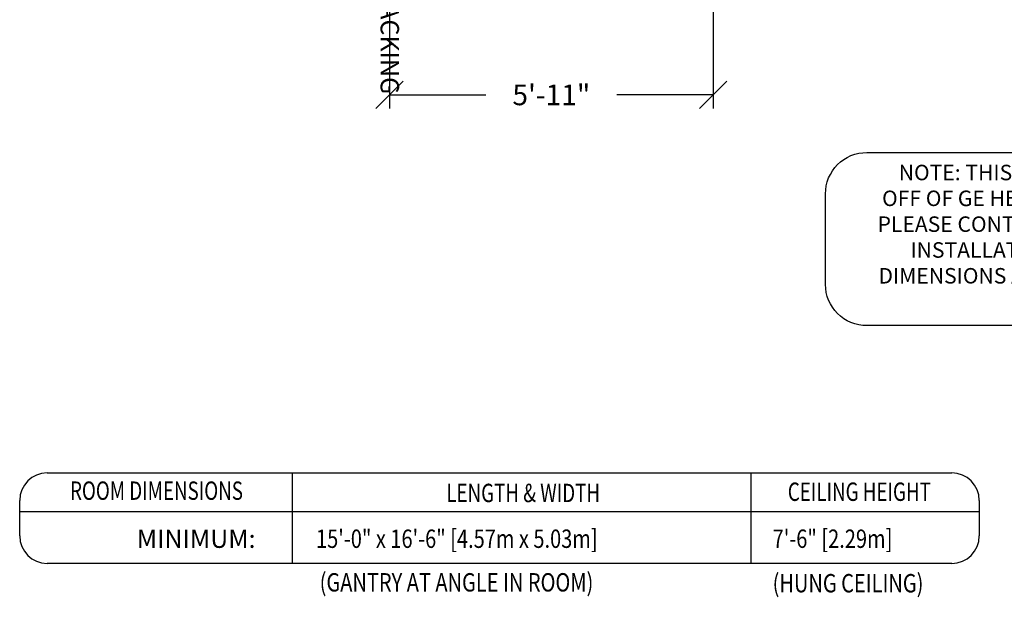
# Model space of a CAD drawing. Extents: x 36 to 1320, y -1124 to -81.
# Drawn here: x 969 to 1184, y -1124 to -999 of the extents above; entities that cross this region are included whole.
import ezdxf
from ezdxf.enums import TextEntityAlignment as Align

# ---------------------------------------------------------------- set-up
doc = ezdxf.new("R2010")
doc.units = 0
doc.header["$LTSCALE"] = 20
doc.header["$MEASUREMENT"] = 0
doc.header["$PDMODE"] = 3
doc.header["$PDSIZE"] = 5
doc.layers.get('DEFPOINTS').update_dxf_attribs({"color": 3, "linetype": 'CONTINUOUS'})
for name, color, linetype in [('1EH', 3, 'CONTINUOUS'), ('APDIM', 3, 'CONTINUOUS'), ('APGEC', 3, 'CONTINUOUS'), ('APSCC', 3, 'CONTINUOUS'), ('BORDER', 3, 'CONTINUOUS'), ('INSERT', 3, 'CONTINUOUS')]:
    doc.layers.add(name, color=color, linetype=linetype)
doc.styles.add('DMT', font='romans8.shx', dxfattribs={"width": 0.9, "height": 4.5})
doc.styles.get("Standard").update_dxf_attribs({"font": 'romans.shx'})
doc.dimstyles.new('ISS', dxfattribs={"dimtxt": 4, "dimasz": 6, "dimexe": 3, "dimexo": 3, "dimgap": 3, "dimtad": 0, "dimtoh": 1, "dimdec": 0, "dimzin": 1, "dimdsep": 46, "dimlunit": 4, "dimtxsty": 'DMT', "dimtsz": 2.5, "dimcen": 0.09, "dimclrd": 1, "dimclre": 1, "dimclrt": 3, "dimadec": 0, "dimazin": 0, "dimtfac": 1, "dimtdec": 0, "dimtofl": 0, "dimtmove": 2, "dimatfit": 3, "dimfxl": 0, "dimtolj": 1, "dimtzin": 1, "dimarcsym": 0})

# ---------------------------------------------------------------- blocks, each defined once
blk = doc.blocks.new('millvgct')
at = {"layer": 'APGEC', "color": 6}
for p, q in [((-0.84, 29.64), (-0.84, 35.08)), ((-0.84, 35.08), (0.84, 35.08)), ((0.84, 29.64), (0.84, 35.08)), ((-0.84, 33.96), (-5.78, 33.96)), ((-5.78, 33.96), (-5.78, 32.78)), ((-5.78, 32.78), (-0.84, 32.78)), ((0.84, 33.96), (5.78, 33.96)), ((5.78, 32.78), (0.84, 32.78)), ((5.78, 33.96), (5.78, 32.78)), ((-4.4, 27.15), (-2.56, 29.49)), ((-2.25, 29.64), (2.25, 29.64)), ((2.44, 29.64), (-0.84, 29.64)), ((4.4, 27.15), (2.56, 29.49)), ((-4.72, 27), (-9.27, 27)), ((-9.27, 27), (-9.27, 22.01)), ((4.72, 27), (9.27, 27)), ((9.27, 27), (9.27, 22.01)), ((-1.85, 24.59), (-1.85, 1.91)), ((1.85, 24.59), (-1.85, 24.59)), ((1.85, 24.59), (1.85, 1.91)), ((-9.27, 22.01), (-1.85, 22.01)), ((1.85, 22.01), (9.27, 22.01)), ((-4.55, 8.98), (-9.14, 8.98)), ((-1.85, 8.98), (-2.75, 8.98)), ((2.75, 8.98), (1.85, 8.98)), ((9.14, 8.98), (4.55, 8.98)), ((-9.55, 8.58), (-9.55, 0.4)), ((9.55, 0.4), (9.55, 8.58)), ((-9.14, 0), (9.14, 0)), ((-4.61, 1.91), (4.61, 1.91)), ((-4.61, 0), (-4.61, 1.91)), ((4.61, 0), (4.61, 1.91))]:
    blk.add_line(p, q, dxfattribs=at)
at = {"layer": 'APGEC', "color": 2}
for p, q in [((-4.55, 22.01), (-4.55, 5.05)), ((-2.75, 5.05), (-2.75, 22.01)), ((2.75, 5.05), (2.75, 22.01)), ((4.55, 22.01), (4.55, 5.05)), ((-4.55, 5.05), (-2.75, 5.05)), ((4.55, 5.05), (2.75, 5.05))]:
    blk.add_line(p, q, dxfattribs=at)
at = {"layer": 'APGEC', "color": 6}
for centre, start, end in [((-2.25, 29.24), 90, 141.7541), ((2.25, 29.24), 38.2459, 90), ((-4.72, 27.4), 270, 321.7541), ((4.72, 27.4), 218.2459, 270), ((-9.14, 8.58), 90, 180), ((9.14, 8.58), 0, 90), ((-9.14, 0.4), 180, 270), ((9.14, 0.4), 270, 0)]:
    blk.add_arc(centre, 0.402, start, end, dxfattribs=at)
blk = doc.blocks.new('wallback')
at = {"layer": 'APSCC', "color": 1}
blk.add_text('WALL BACKING', height=4, dxfattribs=at).set_placement((0, 0), align=Align.MIDDLE_LEFT)
blk = doc.blocks.new('GE_BLK_6')
at = {"layer": 'INSERT'}
for name in ['millvgct', 'wallback']:
    blk.add_blockref(name, (0, 0), dxfattribs=at)
blk = doc.blocks.new('*D56')
at = {"layer": '1EH', "color": 1, "lineweight": -2}
for p, q in [((1120.22, -929.19), (1120.22, -1017.9)), ((1049.68, -988.9), (1049.68, -1017.9)), ((1046.68, -1017.9), (1052.68, -1011.9)), ((1117.22, -1017.9), (1123.22, -1011.9)), ((1049.68, -1014.9), (1070.7, -1014.9)), ((1120.22, -1014.9), (1099.2, -1014.9))]:
    blk.add_line(p, q, dxfattribs=at)
at = {"layer": 'DEFPOINTS', "color": 0}
for p in [(1120.22, -926.19), (1049.68, -985.9), (1120.22, -1014.9)]:
    blk.add_point(p, dxfattribs=at)
at = {"layer": '1EH', "color": 3, "insert": (1084.95, -1014.9), "char_height": 4.5, "attachment_point": 5}
blk.add_mtext('\\A1;5\'-11"', dxfattribs=at)
blk = doc.blocks.new('suggestd')
at = {"layer": '1EH', "color": 4}
blk.add_lwpolyline([(-72.6, 25.15), (72.6, 25.15, -0.414214), (84.6, 13.15), (84.6, -13.15, -0.414214), (72.6, -25.15), (-72.6, -25.15, -0.414214), (-84.6, -13.15), (-84.6, 13.15, -0.414214)], format="xyb", close=True, dxfattribs=at)
at = {"layer": '1EH', "insert": (0, 0), "char_height": 4.5, "width": 169.1945, "attachment_point": 5, "style": 'DMT'}
blk.add_mtext('NOTE: THIS IS A SUGGESTED LAYOUT BASED \\POFF OF GE HEALTHCARE PRE-INSTALL MANUAL. \\PPLEASE CONTACT LOCAL PROJECT MANAGER OF\\PINSTALLATION IF YOUR ROOM LAYOUT OR \\PDIMENSIONS ARE DIFFERENT THAN THE LAYOUT \\PSHOWN. ', dxfattribs=at)
blk = doc.blocks.new('layout note')
at = {"layer": '1EH', "xscale": 0.75, "yscale": 0.75, "zscale": 0.75}
blk.add_blockref('suggestd', (0, 0), dxfattribs=at)
blk = doc.blocks.new('typbrdn')
at = {"layer": 'BORDER', "color": 6}
for p, q in [((975.08, -1097.25), (1172.21, -1097.25)), ((969.08, -1110.98), (969.08, -1103.25)), ((1178.21, -1103.25), (1178.21, -1110.98)), ((969.08, -1105.65), (1178.21, -1105.65)), ((1172.21, -1116.98), (975.08, -1116.98))]:
    blk.add_line(p, q, dxfattribs=at)
at = {"layer": 'BORDER', "color": 1}
for p, q in [((1028.51, -1116.98), (1028.51, -1097.25)), ((1128.49, -1116.98), (1128.49, -1097.25))]:
    blk.add_line(p, q, dxfattribs=at)
at = {"layer": 'BORDER', "color": 6}
for centre, start, end in [((975.08, -1103.25), 90, 180), ((1172.21, -1103.25), 0, 90), ((975.08, -1110.98), 180, 270), ((1172.21, -1110.98), 270, 0)]:
    blk.add_arc(centre, 6, start, end, dxfattribs=at)
at = {"layer": 'BORDER', "color": 3, "width": 0.75}
for s, p in [('ROOM DIMENSIONS', (998.9, -1103.12)), ('LENGTH & WIDTH', (1078.82, -1103.62)), ('CEILING HEIGHT', (1152.08, -1103.35))]:
    blk.add_text(s, height=4, dxfattribs=at).set_placement(p, align=Align.CENTER)

msp = doc.modelspace()

# ---------------------------------------------------------------- block references
at = {"layer": '1EH'}
msp.add_blockref('layout note', (1208.15, -1046.31), dxfattribs=at)
at = {"layer": 'APDIM'}
msp.add_blockref('typbrdn', (0, 0), dxfattribs=at)
at = {"layer": 'INSERT', "rotation": 270}
msp.add_blockref('GE_BLK_6', (1049.75, -976.3), dxfattribs=at)

# ---------------------------------------------------------------- texts
at = {"layer": '1EH', "width": 0.8}
for s, p in [('15\'-0" x 16\'-6" [4.57m x 5.03m]', (1033.67, -1111.59)), ('7\'-6" [2.29m]', (1133.18, -1111.59)), ('(GANTRY AT ANGLE IN ROOM)', (1034.46, -1121.09)), ('(HUNG CEILING)', (1133.18, -1121.28))]:
    msp.add_text(s, height=4, dxfattribs=at).set_placement(p, align=Align.MIDDLE_LEFT)
at = {"layer": '1EH'}
msp.add_text('MINIMUM: ', height=4, dxfattribs=at).set_placement((994.6, -1111.59), align=Align.MIDDLE_LEFT)

# ---------------------------------------------------------------- dimensions: what is measured, and where the dimension line sits
dim = msp.add_linear_dim(base=(1120.22, -1014.9), p1=(1049.68, -985.9), p2=(1120.22, -926.19), dimstyle='ISS', override={"dimtxt": 4.5, "dimtxsty": 'Standard', "dimtsz": 3, "dimcen": 0, "dimtp": 1, "dimtdec": 4, "dimtmove": 0, "dimtzin": 0}, dxfattribs=at)
dim.commit()
dim.dimension.update_dxf_attribs({"geometry": '*D56', "text_midpoint": (1084.95, -1014.9)})

doc.saveas('drawing.dxf')
